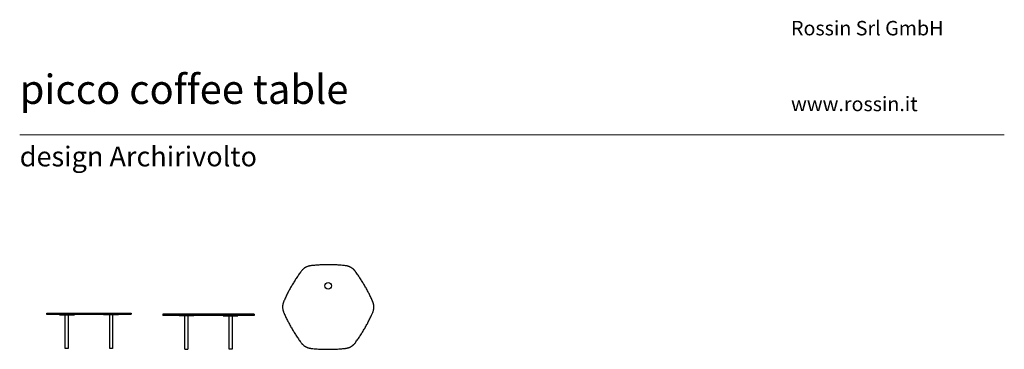
# Model space of a CAD drawing. Units: millimetres. Extents: x -1369 to 7047, y 1583 to 4401.
import ezdxf

# ---------------------------------------------------------------- set-up
doc = ezdxf.new("R2010")
doc.units = ezdxf.units.MM
doc.layers.add('Livello 01', color=7, linetype='Continuous')
doc.layers.add('UPDATE', color=255, linetype='Continuous')
doc.styles.add('Signika Regular', font='Signika-Light.ttf')

msp = doc.modelspace()

# ---------------------------------------------------------------- linework, layer by layer
at = {"layer": 'Livello 01', "color": 0, "lineweight": 18}
msp.add_lwpolyline([(-1368.9, 3417.8), (7046.8, 3417.8)], dxfattribs=at)
at = {"layer": 'UPDATE'}
for p, q in [((-1138.3, 1891.6), (-728.8, 1891.6)), ((-1138.3, 1881.6), (-1138.3, 1891.6)), ((-1138.3, 1891.6), (-728.8, 1891.6)), ((-1138.3, 1881.6), (-1138.3, 1891.6)), ((-728.8, 1881.6), (-1138.3, 1881.6)), ((-728.8, 1881.6), (-1138.3, 1881.6)), ((-1028.9, 1881.6), (-1028.9, 1877.6)), ((-1028.9, 1881.6), (-1028.9, 1877.6)), ((-1028.9, 1877.6), (-1023, 1877.6)), ((-1028.9, 1877.6), (-1023, 1877.6)), ((-1023, 1877.6), (-935.5, 1877.6)), ((-1023, 1877.6), (-935.5, 1877.6)), ((-979.4, 1708.6), (-979.4, 1877.6)), ((-979.4, 1708.6), (-979.4, 1877.6)), ((-954.4, 1877.6), (-954.4, 1708.6)), ((-954.4, 1877.6), (-954.4, 1708.6)), ((-901.4, 1877.6), (-901.4, 1881.6)), ((-901.4, 1877.6), (-901.4, 1881.6)), ((-728.8, 1891.6), (-415.5, 1891.6)), ((-728.8, 1891.6), (-415.5, 1891.6)), ((-415.5, 1881.6), (-728.8, 1881.6)), ((-415.5, 1881.6), (-728.8, 1881.6)), ((-652.4, 1877.6), (-652.4, 1881.6)), ((-652.4, 1877.6), (-652.4, 1881.6)), ((-530.8, 1877.6), (-618.3, 1877.6)), ((-530.8, 1877.6), (-618.3, 1877.6)), ((-599.4, 1708.6), (-599.4, 1877.6)), ((-599.4, 1708.6), (-599.4, 1877.6)), ((-574.4, 1877.6), (-574.4, 1708.6)), ((-574.4, 1877.6), (-574.4, 1708.6)), ((-524.9, 1877.6), (-530.8, 1877.6)), ((-524.9, 1877.6), (-530.8, 1877.6)), ((-524.9, 1881.6), (-524.9, 1877.6)), ((-524.9, 1881.6), (-524.9, 1877.6)), ((-415.5, 1891.6), (-415.5, 1882.4)), ((-415.5, 1891.6), (-415.5, 1882.4)), ((-145.4, 1883.3), (-145.4, 1873.3)), ((634.8, 1883.3), (-145.4, 1883.3)), ((634.8, 1873.3), (-145.4, 1873.3)), ((-7.2, 1869.3), (-7.2, 1873.3)), ((-1.4, 1869.3), (-7.2, 1869.3)), ((86.1, 1869.3), (-1.4, 1869.3)), ((42.2, 1700.3), (42.2, 1869.3)), ((67.2, 1869.3), (67.2, 1700.3)), ((120.2, 1869.3), (86.1, 1869.3)), ((120.2, 1873.3), (120.2, 1869.3)), ((369.2, 1873.3), (369.2, 1869.3)), ((369.2, 1869.3), (403.4, 1869.3)), ((403.4, 1869.3), (490.8, 1869.3)), ((422.2, 1700.3), (422.2, 1869.3)), ((447.2, 1869.3), (447.2, 1700.3)), ((490.8, 1869.3), (496.7, 1869.3)), ((496.7, 1873.3), (496.7, 1869.3)), ((634.8, 1883.3), (634.8, 1873.3)), ((-979.4, 1596.6), (-979.4, 1708.6)), ((-979.4, 1596.6), (-979.4, 1708.6)), ((-954.4, 1708.6), (-954.4, 1591.6)), ((-954.4, 1708.6), (-954.4, 1591.6)), ((-599.4, 1596.6), (-599.4, 1708.6)), ((-599.4, 1596.6), (-599.4, 1708.6)), ((-574.4, 1708.6), (-574.4, 1596.6)), ((-574.4, 1708.6), (-574.4, 1596.6)), ((42.2, 1588.3), (42.2, 1700.3)), ((67.2, 1700.3), (67.2, 1588.3)), ((422.2, 1588.3), (422.2, 1700.3)), ((447.2, 1700.3), (447.2, 1588.3)), ((-979.4, 1591.6), (-979.4, 1596.6)), ((-979.4, 1591.6), (-979.4, 1596.6)), ((-954.4, 1591.6), (-979.4, 1591.6)), ((-954.4, 1591.6), (-979.4, 1591.6)), ((-599.4, 1591.6), (-599.4, 1596.6)), ((-599.4, 1591.6), (-599.4, 1596.6)), ((-574.4, 1591.6), (-599.4, 1591.6)), ((-574.4, 1591.6), (-599.4, 1591.6)), ((-574.4, 1596.6), (-574.4, 1591.6)), ((-574.4, 1596.6), (-574.4, 1591.6)), ((42.2, 1583.3), (42.2, 1588.3)), ((57.4, 1583.3), (67.2, 1583.3)), ((67.2, 1588.3), (67.2, 1583.3)), ((422.2, 1583.3), (422.2, 1588.3)), ((432.1, 1583.3), (422.2, 1583.3)), ((447.2, 1588.3), (447.2, 1583.3))]:
    msp.add_line(p, q, dxfattribs=at)
msp.add_circle((1268.2, 2126.1), 28, dxfattribs=at)
for points, weights, knots in [([(1648.2, 1992.8), (1669.3, 1944.7), (1648.2, 1896.6), (1588.3, 1759.9), (1499.9, 1639.7), (1468.7, 1597.3), (1416.5, 1591.5), (1268.2, 1575), (1119.8, 1591.5), (1067.6, 1597.3), (1036.5, 1639.7), (948, 1759.9), (888.1, 1896.6), (867.1, 1944.7), (888.1, 1992.8), (948, 2129.5), (1036.5, 2249.7), (1067.6, 2292.1), (1119.8, 2297.9), (1268.2, 2314.4), (1416.5, 2297.9), (1468.7, 2292.1), (1499.9, 2249.7), (1588.3, 2129.5), (1648.2, 1992.8)], [1, 0.916021599207, 1, 0.993862447373, 1, 0.916021599207, 1, 0.993862447373, 1, 0.916021599207, 1, 0.993862447373, 1, 0.916021599207, 1, 0.993862447373, 1, 0.916021599207, 1, 0.993862447373, 1, 0.916021599207, 1, 0.993862447373, 1], [0, 0, 0, 99.05975, 99.05975, 396.322014, 396.322014, 495.381764, 495.381764, 792.644028, 792.644028, 891.703778, 891.703778, 1188.966042, 1188.966042, 1288.025792, 1288.025792, 1585.288056, 1585.288056, 1684.347806, 1684.347806, 1981.61007, 1981.61007, 2080.66982, 2080.66982, 2377.932085, 2377.932085, 2377.932085]), ([(-935.5, 1877.6), (-926.1, 1877.6), (-913.8, 1877.6), (-901.4, 1877.6), (-901.4, 1877.6)], [1, 0.831469612303, 1, 0.831469612303, 1], [103.304946, 103.304946, 103.304946, 126.866891, 126.866891, 150.428835, 150.428835, 150.428835]), ([(-935.5, 1877.6), (-926.1, 1877.6), (-913.8, 1877.6), (-901.4, 1877.6), (-901.4, 1877.6)], [1, 0.831469612303, 1, 0.831469612303, 1], [103.304946, 103.304946, 103.304946, 126.866891, 126.866891, 150.428835, 150.428835, 150.428835]), ([(-618.3, 1877.6), (-627.7, 1877.6), (-640.1, 1877.6), (-652.4, 1877.6), (-652.4, 1877.6)], [1, 0.831469612303, 1, 0.831469612303, 1], [107.304946, 107.304946, 107.304946, 130.866891, 130.866891, 154.428835, 154.428835, 154.428835]), ([(-618.3, 1877.6), (-627.7, 1877.6), (-640.1, 1877.6), (-652.4, 1877.6), (-652.4, 1877.6)], [1, 0.831469612303, 1, 0.831469612303, 1], [107.304946, 107.304946, 107.304946, 130.866891, 130.866891, 154.428835, 154.428835, 154.428835]), ([(42.2, 1583.3), (42.2, 1583.3), (42.5, 1583.3), (45.2, 1583.3), (57.4, 1583.3)], [0.922772295821, 0.95423543456, 1, 0.707106781187, 1], [-22.702917, -22.702917, -22.702917, -19.634955, -19.634955, 0, 0, 0]), ([(447.2, 1583.3), (447.3, 1583.3), (446.9, 1583.3), (444.3, 1583.3), (432.1, 1583.3)], [0.922772295821, 0.95423543456, 1, 0.707106781187, 1], [-22.702917, -22.702917, -22.702917, -19.634955, -19.634955, 0, 0, 0])]:
    msp.add_rational_spline(points, weights, degree=2, knots=knots, dxfattribs=at)

# ---------------------------------------------------------------- texts
at = {"layer": 'Livello 01', "color": 0, "attachment_point": 7, "style": 'Signika Regular'}
for s, insert, char_height, width in [('Rossin Srl GmbH', (5223.7, 4228.4), 123.433, 2781.836), ('picco coffee table', (-1368.9, 3602.8), 250, 4103.348), ('www.rossin.it', (5223.7, 3580.6), 123.433, 2365.689), ('design Archirivolto', (-1368.9, 3093.8), 169.721, 3025.882)]:
    msp.add_mtext(s, dxfattribs=dict(at, insert=insert, char_height=char_height, width=width))

doc.saveas('drawing.dxf')
